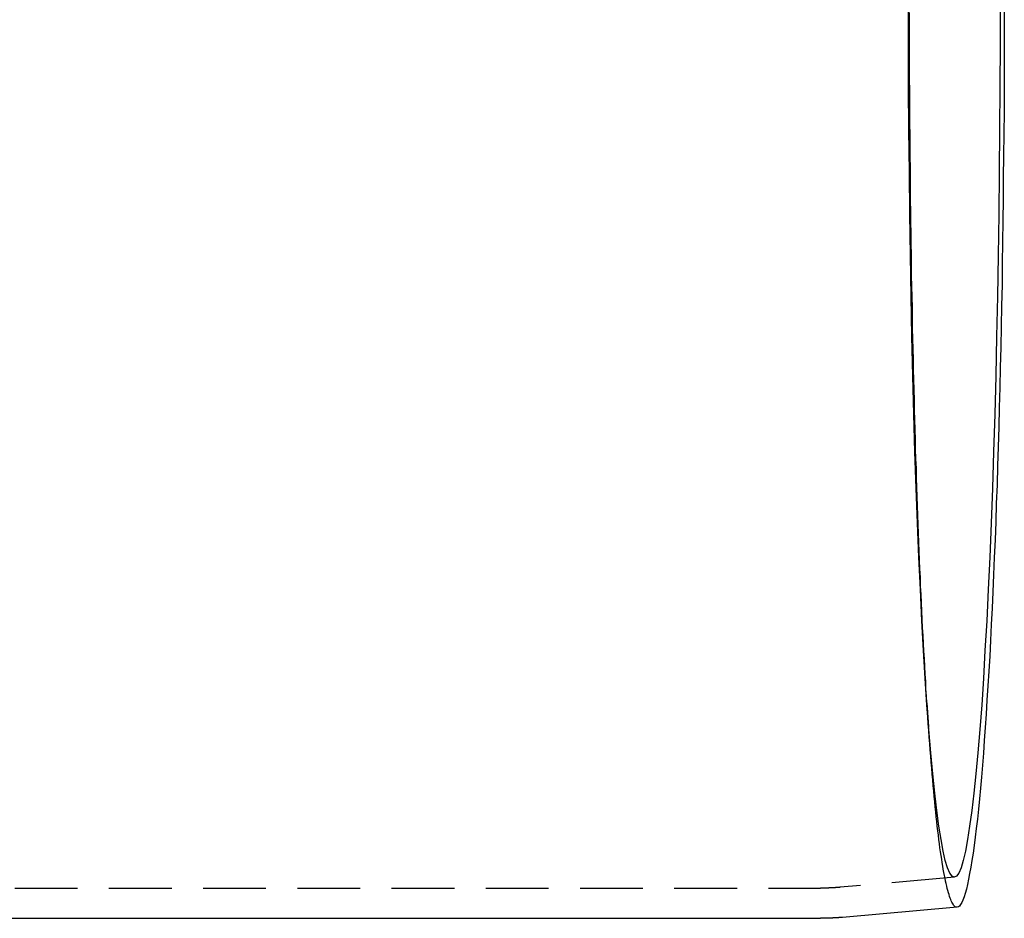
# Model space of a CAD drawing. Extents: x 1238 to 2014, y -298 to 282.
# Drawn here: x 1616 to 1655, y -204 to -168 of the extents above; entities that cross this region are included whole.
import ezdxf

# ---------------------------------------------------------------- set-up
doc = ezdxf.new("R2010")
doc.units = 0
doc.header["$LTSCALE"] = 10
doc.linetypes.add('VERDECKT', pattern=[0.375, 0.25, -0.125])
doc.layers.get('0').update_dxf_attribs({"linetype": 'CONTINUOUS'})
doc.layers.add('STEMPEL', color=3, linetype='CONTINUOUS')

# ---------------------------------------------------------------- blocks, each defined once
blk = doc.blocks.new('A$CFB079870')
at = {"color": 1, "linetype": 'VERDECKT'}
for p, q in [((1089.3657, 112.5094), (1089.4327, 111.5521)), ((1090.4672, 105.5618), (1085.9128, 105.1628)), ((805.5632, 105.1286), (1085.1297, 105.1286))]:
    blk.add_line(p, q, dxfattribs=at)
for p, q in [((1090.5719, 104.3664), (1086.0132, 103.967)), ((999.3998, 103.9286), (1085.1341, 103.9286))]:
    blk.add_line(p, q)
for points in [[(1092.45, 140.429, 0), (1092.45, 139.546, 0), (1092.45, 138.664, 0), (1092.45, 137.783, 0), (1092.44, 136.904, 0), (1092.44, 136.027, 0), (1092.43, 135.152, 0), (1092.42, 134.281, 0), (1092.41, 133.413, 0), (1092.41, 132.55, 0), (1092.39, 131.691, 0), (1092.38, 130.838, 0), (1092.37, 129.99, 0), (1092.36, 129.148, 0), (1092.34, 128.314, 0), (1092.32, 127.486, 0), (1092.31, 126.666, 0), (1092.29, 125.855, 0), (1092.27, 125.052, 0), (1092.25, 124.258, 0), (1092.23, 123.474, 0), (1092.21, 122.701, 0), (1092.18, 121.937, 0), (1092.16, 121.185, 0), (1092.13, 120.445, 0), (1092.11, 119.716, 0), (1092.08, 119, 0), (1092.05, 118.297, 0), (1092.02, 117.607, 0), (1091.99, 116.93, 0), (1091.96, 116.268, 0), (1091.93, 115.62, 0), (1091.9, 114.987, 0), (1091.87, 114.369, 0), (1091.83, 113.767, 0), (1091.8, 113.181, 0), (1091.76, 112.611, 0), (1091.73, 112.058, 0), (1091.69, 111.521, 0), (1091.65, 111.002, 0), (1091.62, 110.501, 0), (1091.58, 110.018, 0), (1091.54, 109.553, 0), (1091.5, 109.106, 0), (1091.46, 108.678, 0), (1091.42, 108.269, 0), (1091.38, 107.879, 0), (1091.33, 107.509, 0), (1091.29, 107.159, 0), (1091.25, 106.828, 0), (1091.21, 106.518, 0), (1091.16, 106.228, 0), (1091.12, 105.958, 0), (1091.07, 105.709, 0), (1091.03, 105.481, 0), (1090.98, 105.274, 0), (1090.94, 105.087, 0), (1090.89, 104.922, 0), (1090.85, 104.779, 0), (1090.8, 104.656, 0), (1090.76, 104.555, 0), (1090.71, 104.476, 0), (1090.66, 104.418, 0), (1090.62, 104.381, 0), (1090.57, 104.366, 0)], [(1086.01, 103.967, 0), (1086.01, 103.967, 0), (1086.01, 103.967, 0), (1086.01, 103.966, 0), (1086, 103.966, 0), (1086, 103.966, 0), (1086, 103.966, 0), (1086, 103.966, 0), (1085.99, 103.965, 0), (1085.99, 103.965, 0), (1085.99, 103.965, 0), (1085.99, 103.965, 0), (1085.99, 103.965, 0), (1085.98, 103.964, 0), (1085.98, 103.964, 0), (1085.98, 103.964, 0), (1085.98, 103.964, 0), (1085.97, 103.964, 0), (1085.97, 103.963, 0), (1085.97, 103.963, 0), (1085.97, 103.963, 0), (1085.97, 103.963, 0), (1085.96, 103.963, 0), (1085.96, 103.963, 0), (1085.96, 103.962, 0), (1085.96, 103.962, 0), (1085.95, 103.962, 0), (1085.95, 103.962, 0), (1085.95, 103.962, 0), (1085.95, 103.961, 0), (1085.94, 103.961, 0), (1085.94, 103.961, 0), (1085.94, 103.961, 0), (1085.94, 103.961, 0), (1085.94, 103.961, 0), (1085.93, 103.96, 0), (1085.93, 103.96, 0), (1085.93, 103.96, 0), (1085.93, 103.96, 0), (1085.92, 103.96, 0), (1085.92, 103.959, 0), (1085.92, 103.959, 0), (1085.92, 103.959, 0), (1085.92, 103.959, 0), (1085.91, 103.959, 0), (1085.91, 103.959, 0), (1085.91, 103.958, 0), (1085.91, 103.958, 0), (1085.9, 103.958, 0), (1085.9, 103.958, 0), (1085.9, 103.958, 0), (1085.9, 103.957, 0), (1085.89, 103.957, 0), (1085.89, 103.957, 0), (1085.89, 103.957, 0), (1085.89, 103.957, 0), (1085.89, 103.957, 0), (1085.88, 103.956, 0), (1085.88, 103.956, 0), (1085.88, 103.956, 0), (1085.88, 103.956, 0), (1085.87, 103.956, 0), (1085.87, 103.956, 0), (1085.87, 103.955, 0), (1085.87, 103.955, 0), (1085.86, 103.955, 0), (1085.86, 103.955, 0), (1085.86, 103.955, 0), (1085.86, 103.955, 0), (1085.86, 103.954, 0), (1085.85, 103.954, 0), (1085.85, 103.954, 0), (1085.85, 103.954, 0), (1085.85, 103.954, 0), (1085.84, 103.954, 0), (1085.84, 103.953, 0), (1085.84, 103.953, 0), (1085.84, 103.953, 0), (1085.84, 103.953, 0), (1085.83, 103.953, 0), (1085.83, 103.953, 0), (1085.83, 103.953, 0), (1085.83, 103.952, 0), (1085.82, 103.952, 0), (1085.82, 103.952, 0), (1085.82, 103.952, 0), (1085.82, 103.952, 0), (1085.81, 103.952, 0), (1085.81, 103.951, 0), (1085.81, 103.951, 0), (1085.81, 103.951, 0), (1085.81, 103.951, 0), (1085.8, 103.951, 0), (1085.8, 103.951, 0), (1085.8, 103.95, 0), (1085.8, 103.95, 0), (1085.79, 103.95, 0), (1085.79, 103.95, 0), (1085.79, 103.95, 0), (1085.79, 103.95, 0), (1085.78, 103.95, 0), (1085.78, 103.949, 0), (1085.78, 103.949, 0), (1085.78, 103.949, 0), (1085.78, 103.949, 0), (1085.77, 103.949, 0), (1085.77, 103.949, 0), (1085.77, 103.949, 0), (1085.77, 103.948, 0), (1085.76, 103.948, 0), (1085.76, 103.948, 0), (1085.76, 103.948, 0), (1085.76, 103.948, 0), (1085.75, 103.948, 0), (1085.75, 103.948, 0), (1085.75, 103.947, 0), (1085.75, 103.947, 0), (1085.75, 103.947, 0), (1085.74, 103.947, 0), (1085.74, 103.947, 0), (1085.74, 103.947, 0), (1085.74, 103.947, 0), (1085.73, 103.946, 0), (1085.73, 103.946, 0), (1085.73, 103.946, 0), (1085.73, 103.946, 0), (1085.73, 103.946, 0), (1085.72, 103.946, 0), (1085.72, 103.946, 0), (1085.72, 103.946, 0), (1085.72, 103.945, 0), (1085.71, 103.945, 0), (1085.71, 103.945, 0), (1085.71, 103.945, 0), (1085.71, 103.945, 0), (1085.7, 103.945, 0), (1085.7, 103.945, 0), (1085.7, 103.944, 0), (1085.7, 103.944, 0), (1085.7, 103.944, 0), (1085.69, 103.944, 0), (1085.69, 103.944, 0), (1085.69, 103.944, 0), (1085.69, 103.944, 0), (1085.68, 103.944, 0), (1085.68, 103.943, 0), (1085.68, 103.943, 0), (1085.68, 103.943, 0), (1085.67, 103.943, 0), (1085.67, 103.943, 0), (1085.67, 103.943, 0), (1085.67, 103.943, 0), (1085.67, 103.943, 0), (1085.66, 103.942, 0), (1085.66, 103.942, 0), (1085.66, 103.942, 0), (1085.66, 103.942, 0), (1085.65, 103.942, 0), (1085.65, 103.942, 0), (1085.65, 103.942, 0), (1085.65, 103.942, 0), (1085.64, 103.942, 0), (1085.64, 103.941, 0), (1085.64, 103.941, 0), (1085.64, 103.941, 0), (1085.64, 103.941, 0), (1085.63, 103.941, 0), (1085.63, 103.941, 0), (1085.63, 103.941, 0), (1085.63, 103.941, 0), (1085.62, 103.94, 0), (1085.62, 103.94, 0), (1085.62, 103.94, 0), (1085.62, 103.94, 0), (1085.62, 103.94, 0), (1085.61, 103.94, 0), (1085.61, 103.94, 0), (1085.61, 103.94, 0), (1085.61, 103.94, 0), (1085.6, 103.94, 0), (1085.6, 103.939, 0), (1085.6, 103.939, 0), (1085.6, 103.939, 0), (1085.59, 103.939, 0), (1085.59, 103.939, 0), (1085.59, 103.939, 0), (1085.59, 103.939, 0), (1085.59, 103.939, 0), (1085.58, 103.939, 0), (1085.58, 103.938, 0), (1085.58, 103.938, 0), (1085.58, 103.938, 0), (1085.57, 103.938, 0), (1085.57, 103.938, 0), (1085.57, 103.938, 0), (1085.57, 103.938, 0), (1085.56, 103.938, 0), (1085.56, 103.938, 0), (1085.56, 103.938, 0), (1085.56, 103.937, 0), (1085.56, 103.937, 0), (1085.55, 103.937, 0), (1085.55, 103.937, 0), (1085.55, 103.937, 0), (1085.55, 103.937, 0), (1085.54, 103.937, 0), (1085.54, 103.937, 0), (1085.54, 103.937, 0), (1085.54, 103.937, 0), (1085.53, 103.937, 0), (1085.53, 103.936, 0), (1085.53, 103.936, 0), (1085.53, 103.936, 0), (1085.53, 103.936, 0), (1085.52, 103.936, 0), (1085.52, 103.936, 0), (1085.52, 103.936, 0), (1085.52, 103.936, 0), (1085.51, 103.936, 0), (1085.51, 103.936, 0), (1085.51, 103.936, 0), (1085.51, 103.935, 0), (1085.5, 103.935, 0), (1085.5, 103.935, 0), (1085.5, 103.935, 0), (1085.5, 103.935, 0), (1085.5, 103.935, 0), (1085.49, 103.935, 0), (1085.49, 103.935, 0), (1085.49, 103.935, 0), (1085.49, 103.935, 0), (1085.48, 103.935, 0), (1085.48, 103.935, 0), (1085.48, 103.934, 0), (1085.48, 103.934, 0), (1085.47, 103.934, 0), (1085.47, 103.934, 0), (1085.47, 103.934, 0), (1085.47, 103.934, 0), (1085.47, 103.934, 0), (1085.46, 103.934, 0), (1085.46, 103.934, 0), (1085.46, 103.934, 0), (1085.46, 103.934, 0), (1085.45, 103.934, 0), (1085.45, 103.934, 0), (1085.45, 103.934, 0), (1085.45, 103.933, 0), (1085.44, 103.933, 0), (1085.44, 103.933, 0), (1085.44, 103.933, 0), (1085.44, 103.933, 0), (1085.44, 103.933, 0), (1085.43, 103.933, 0), (1085.43, 103.933, 0), (1085.43, 103.933, 0), (1085.43, 103.933, 0), (1085.42, 103.933, 0), (1085.42, 103.933, 0), (1085.42, 103.933, 0), (1085.42, 103.933, 0), (1085.42, 103.932, 0), (1085.41, 103.932, 0), (1085.41, 103.932, 0), (1085.41, 103.932, 0), (1085.41, 103.932, 0), (1085.4, 103.932, 0), (1085.4, 103.932, 0), (1085.4, 103.932, 0), (1085.4, 103.932, 0), (1085.39, 103.932, 0), (1085.39, 103.932, 0), (1085.39, 103.932, 0), (1085.39, 103.932, 0), (1085.39, 103.932, 0), (1085.38, 103.932, 0), (1085.38, 103.932, 0), (1085.38, 103.932, 0), (1085.38, 103.931, 0), (1085.37, 103.931, 0), (1085.37, 103.931, 0), (1085.37, 103.931, 0), (1085.37, 103.931, 0), (1085.36, 103.931, 0), (1085.36, 103.931, 0), (1085.36, 103.931, 0), (1085.36, 103.931, 0), (1085.36, 103.931, 0), (1085.35, 103.931, 0), (1085.35, 103.931, 0), (1085.35, 103.931, 0), (1085.35, 103.931, 0), (1085.34, 103.931, 0), (1085.34, 103.931, 0), (1085.34, 103.931, 0), (1085.34, 103.931, 0), (1085.33, 103.931, 0), (1085.33, 103.931, 0), (1085.33, 103.93, 0), (1085.33, 103.93, 0), (1085.33, 103.93, 0), (1085.32, 103.93, 0), (1085.32, 103.93, 0), (1085.32, 103.93, 0), (1085.32, 103.93, 0), (1085.31, 103.93, 0), (1085.31, 103.93, 0), (1085.31, 103.93, 0), (1085.31, 103.93, 0), (1085.3, 103.93, 0), (1085.3, 103.93, 0), (1085.3, 103.93, 0), (1085.3, 103.93, 0), (1085.3, 103.93, 0), (1085.29, 103.93, 0), (1085.29, 103.93, 0), (1085.29, 103.93, 0), (1085.29, 103.93, 0), (1085.28, 103.93, 0), (1085.28, 103.93, 0), (1085.28, 103.93, 0), (1085.28, 103.93, 0), (1085.27, 103.93, 0), (1085.27, 103.93, 0), (1085.27, 103.929, 0), (1085.27, 103.929, 0), (1085.27, 103.929, 0), (1085.26, 103.929, 0), (1085.26, 103.929, 0), (1085.26, 103.929, 0), (1085.26, 103.929, 0), (1085.25, 103.929, 0), (1085.25, 103.929, 0), (1085.25, 103.929, 0), (1085.25, 103.929, 0), (1085.24, 103.929, 0), (1085.24, 103.929, 0), (1085.24, 103.929, 0), (1085.24, 103.929, 0), (1085.24, 103.929, 0), (1085.23, 103.929, 0), (1085.23, 103.929, 0), (1085.23, 103.929, 0), (1085.23, 103.929, 0), (1085.22, 103.929, 0), (1085.22, 103.929, 0), (1085.22, 103.929, 0), (1085.22, 103.929, 0), (1085.21, 103.929, 0), (1085.21, 103.929, 0), (1085.21, 103.929, 0), (1085.21, 103.929, 0), (1085.21, 103.929, 0), (1085.2, 103.929, 0), (1085.2, 103.929, 0), (1085.2, 103.929, 0), (1085.2, 103.929, 0), (1085.19, 103.929, 0), (1085.19, 103.929, 0), (1085.19, 103.929, 0), (1085.19, 103.929, 0), (1085.18, 103.929, 0), (1085.18, 103.929, 0), (1085.18, 103.929, 0), (1085.18, 103.929, 0), (1085.18, 103.929, 0), (1085.17, 103.929, 0), (1085.17, 103.929, 0), (1085.17, 103.929, 0), (1085.17, 103.929, 0), (1085.16, 103.929, 0), (1085.16, 103.929, 0), (1085.16, 103.929, 0), (1085.16, 103.929, 0), (1085.15, 103.929, 0), (1085.15, 103.929, 0), (1085.15, 103.929, 0), (1085.15, 103.929, 0), (1085.15, 103.929, 0), (1085.14, 103.929, 0), (1085.14, 103.929, 0), (1085.14, 103.929, 0), (1085.14, 103.929, 0), (1085.13, 103.929, 0)]]:
    blk.add_polyline3d(points)
for points in [[(1092.28, 140.429, 0), (1092.28, 138.718, 0), (1092.27, 137.011, 0), (1092.26, 135.312, 0), (1092.25, 133.626, 0), (1092.23, 131.957, 0), (1092.21, 130.307, 0), (1092.18, 128.682, 0), (1092.14, 127.085, 0), (1092.11, 125.521, 0), (1092.07, 123.992, 0), (1092.02, 122.503, 0), (1091.98, 121.057, 0), (1091.92, 119.658, 0), (1091.87, 118.309, 0), (1091.81, 117.013, 0), (1091.75, 115.774, 0), (1091.68, 114.594, 0), (1091.62, 113.476, 0), (1091.55, 112.423, 0), (1091.47, 111.438, 0), (1091.4, 110.522, 0), (1091.32, 109.679, 0), (1091.24, 108.909, 0), (1091.16, 108.216, 0), (1091.07, 107.6, 0), (1090.99, 107.063, 0), (1090.9, 106.606, 0), (1090.81, 106.231, 0), (1090.73, 105.939, 0), (1090.64, 105.729, 0), (1090.55, 105.603, 0), (1090.46, 105.561, 0), (1090.37, 105.603, 0), (1090.28, 105.729, 0), (1090.19, 105.939, 0), (1090.1, 106.231, 0), (1090.02, 106.606, 0), (1089.93, 107.063, 0), (1089.84, 107.6, 0), (1089.76, 108.216, 0), (1089.68, 108.909, 0), (1089.6, 109.679, 0), (1089.52, 110.522, 0), (1089.44, 111.438, 0), (1089.37, 112.423, 0), (1089.3, 113.476, 0), (1089.23, 114.594, 0), (1089.17, 115.774, 0), (1089.11, 117.013, 0), (1089.05, 118.309, 0), (1088.99, 119.658, 0), (1088.94, 121.057, 0), (1088.89, 122.503, 0), (1088.85, 123.992, 0), (1088.81, 125.521, 0), (1088.77, 127.085, 0), (1088.74, 128.682, 0), (1088.71, 130.307, 0), (1088.69, 131.957, 0), (1088.67, 133.626, 0), (1088.65, 135.312, 0), (1088.64, 137.011, 0), (1088.64, 138.718, 0), (1088.63, 140.429, 0)], [(1090.57, 104.366, 0), (1090.55, 104.367, 0), (1090.53, 104.373, 0), (1090.5, 104.385, 0), (1090.48, 104.402, 0), (1090.46, 104.424, 0), (1090.43, 104.452, 0), (1090.41, 104.486, 0), (1090.39, 104.525, 0), (1090.36, 104.569, 0), (1090.34, 104.619, 0), (1090.32, 104.674, 0), (1090.29, 104.735, 0), (1090.27, 104.801, 0), (1090.25, 104.872, 0), (1090.23, 104.949, 0), (1090.2, 105.031, 0), (1090.18, 105.119, 0), (1090.16, 105.211, 0), (1090.13, 105.31, 0), (1090.11, 105.413, 0), (1090.09, 105.522, 0), (1090.07, 105.636, 0), (1090.04, 105.755, 0), (1090.02, 105.88, 0), (1090, 106.01, 0), (1089.98, 106.145, 0), (1089.96, 106.285, 0), (1089.93, 106.431, 0), (1089.91, 106.581, 0), (1089.89, 106.737, 0), (1089.87, 106.898, 0), (1089.85, 107.064, 0), (1089.83, 107.235, 0), (1089.8, 107.411, 0), (1089.78, 107.592, 0), (1089.76, 107.778, 0), (1089.74, 107.969, 0), (1089.72, 108.165, 0), (1089.7, 108.365, 0), (1089.68, 108.571, 0), (1089.66, 108.781, 0), (1089.64, 108.996, 0), (1089.62, 109.216, 0), (1089.6, 109.441, 0), (1089.58, 109.67, 0), (1089.56, 109.904, 0), (1089.54, 110.143, 0), (1089.52, 110.386, 0), (1089.5, 110.634, 0), (1089.48, 110.886, 0), (1089.46, 111.143, 0), (1089.44, 111.404, 0), (1089.42, 111.67, 0), (1089.41, 111.94, 0), (1089.39, 112.214, 0), (1089.37, 112.493, 0), (1089.35, 112.776, 0), (1089.33, 113.063, 0), (1089.32, 113.354, 0), (1089.3, 113.649, 0), (1089.28, 113.948, 0), (1089.27, 114.252, 0), (1089.25, 114.559, 0), (1089.23, 114.87, 0), (1089.22, 115.185, 0), (1089.2, 115.504, 0), (1089.18, 115.827, 0), (1089.17, 116.153, 0), (1089.15, 116.483, 0), (1089.14, 116.817, 0), (1089.12, 117.154, 0), (1089.11, 117.495, 0), (1089.09, 117.839, 0), (1089.08, 118.187, 0), (1089.06, 118.538, 0), (1089.05, 118.892, 0), (1089.04, 119.25, 0), (1089.02, 119.611, 0), (1089.01, 119.975, 0), (1089, 120.342, 0), (1088.98, 120.712, 0), (1088.97, 121.085, 0), (1088.96, 121.461, 0), (1088.95, 121.84, 0), (1088.93, 122.222, 0), (1088.92, 122.606, 0), (1088.91, 122.993, 0), (1088.9, 123.383, 0), (1088.89, 123.776, 0), (1088.88, 124.171, 0), (1088.87, 124.568, 0), (1088.86, 124.968, 0), (1088.85, 125.37, 0), (1088.84, 125.774, 0), (1088.83, 126.181, 0), (1088.82, 126.59, 0), (1088.81, 127.001, 0), (1088.8, 127.414, 0), (1088.79, 127.829, 0), (1088.79, 128.245, 0), (1088.78, 128.664, 0), (1088.77, 129.085, 0), (1088.76, 129.507, 0), (1088.76, 129.93, 0), (1088.75, 130.356, 0), (1088.74, 130.783, 0), (1088.74, 131.211, 0), (1088.73, 131.641, 0), (1088.73, 132.072, 0), (1088.72, 132.505, 0), (1088.72, 132.938, 0), (1088.71, 133.373, 0), (1088.71, 133.809, 0), (1088.7, 134.245, 0), (1088.7, 134.683, 0), (1088.7, 135.122, 0), (1088.69, 135.561, 0), (1088.69, 136.001, 0), (1088.69, 136.442, 0), (1088.69, 136.884, 0), (1088.68, 137.325, 0), (1088.68, 137.768, 0), (1088.68, 138.211, 0), (1088.68, 138.654, 0), (1088.68, 139.097, 0), (1088.68, 139.541, 0), (1088.68, 139.985, 0)]]:
    blk.add_polyline3d(points, dxfattribs=at)
at = {"color": 1}
blk.add_polyline3d([(1085.91, 105.163, 0), (1085.91, 105.163, 0), (1085.91, 105.162, 0), (1085.91, 105.162, 0), (1085.9, 105.162, 0), (1085.9, 105.162, 0), (1085.9, 105.162, 0), (1085.9, 105.162, 0), (1085.9, 105.161, 0), (1085.89, 105.161, 0), (1085.89, 105.161, 0), (1085.89, 105.161, 0), (1085.89, 105.161, 0), (1085.89, 105.161, 0), (1085.88, 105.16, 0), (1085.88, 105.16, 0), (1085.88, 105.16, 0), (1085.88, 105.16, 0), (1085.88, 105.16, 0), (1085.87, 105.16, 0), (1085.87, 105.159, 0), (1085.87, 105.159, 0), (1085.87, 105.159, 0), (1085.87, 105.159, 0), (1085.86, 105.159, 0), (1085.86, 105.158, 0), (1085.86, 105.158, 0), (1085.86, 105.158, 0), (1085.86, 105.158, 0), (1085.85, 105.158, 0), (1085.85, 105.158, 0), (1085.85, 105.158, 0), (1085.85, 105.157, 0), (1085.85, 105.157, 0), (1085.84, 105.157, 0), (1085.84, 105.157, 0), (1085.84, 105.157, 0), (1085.84, 105.157, 0), (1085.84, 105.156, 0), (1085.83, 105.156, 0), (1085.83, 105.156, 0), (1085.83, 105.156, 0), (1085.83, 105.156, 0), (1085.83, 105.156, 0), (1085.82, 105.155, 0), (1085.82, 105.155, 0), (1085.82, 105.155, 0), (1085.82, 105.155, 0), (1085.82, 105.155, 0), (1085.81, 105.155, 0), (1085.81, 105.154, 0), (1085.81, 105.154, 0), (1085.81, 105.154, 0), (1085.81, 105.154, 0), (1085.8, 105.154, 0), (1085.8, 105.154, 0), (1085.8, 105.154, 0), (1085.8, 105.153, 0), (1085.79, 105.153, 0), (1085.79, 105.153, 0), (1085.79, 105.153, 0), (1085.79, 105.153, 0), (1085.79, 105.153, 0), (1085.78, 105.153, 0), (1085.78, 105.152, 0), (1085.78, 105.152, 0), (1085.78, 105.152, 0), (1085.78, 105.152, 0), (1085.77, 105.152, 0), (1085.77, 105.152, 0), (1085.77, 105.151, 0), (1085.77, 105.151, 0), (1085.77, 105.151, 0), (1085.76, 105.151, 0), (1085.76, 105.151, 0), (1085.76, 105.151, 0), (1085.76, 105.151, 0), (1085.76, 105.15, 0), (1085.75, 105.15, 0), (1085.75, 105.15, 0), (1085.75, 105.15, 0), (1085.75, 105.15, 0), (1085.75, 105.15, 0), (1085.74, 105.15, 0), (1085.74, 105.149, 0), (1085.74, 105.149, 0), (1085.74, 105.149, 0), (1085.74, 105.149, 0), (1085.73, 105.149, 0), (1085.73, 105.149, 0), (1085.73, 105.149, 0), (1085.73, 105.149, 0), (1085.73, 105.148, 0), (1085.72, 105.148, 0), (1085.72, 105.148, 0), (1085.72, 105.148, 0), (1085.72, 105.148, 0), (1085.72, 105.148, 0), (1085.71, 105.148, 0), (1085.71, 105.147, 0), (1085.71, 105.147, 0), (1085.71, 105.147, 0), (1085.71, 105.147, 0), (1085.7, 105.147, 0), (1085.7, 105.147, 0), (1085.7, 105.147, 0), (1085.7, 105.147, 0), (1085.7, 105.146, 0), (1085.69, 105.146, 0), (1085.69, 105.146, 0), (1085.69, 105.146, 0), (1085.69, 105.146, 0), (1085.68, 105.146, 0), (1085.68, 105.146, 0), (1085.68, 105.145, 0), (1085.68, 105.145, 0), (1085.68, 105.145, 0), (1085.67, 105.145, 0), (1085.67, 105.145, 0), (1085.67, 105.145, 0), (1085.67, 105.145, 0), (1085.67, 105.145, 0), (1085.66, 105.145, 0), (1085.66, 105.144, 0), (1085.66, 105.144, 0), (1085.66, 105.144, 0), (1085.66, 105.144, 0), (1085.65, 105.144, 0), (1085.65, 105.144, 0), (1085.65, 105.144, 0), (1085.65, 105.144, 0), (1085.65, 105.143, 0), (1085.64, 105.143, 0), (1085.64, 105.143, 0), (1085.64, 105.143, 0), (1085.64, 105.143, 0), (1085.64, 105.143, 0), (1085.63, 105.143, 0), (1085.63, 105.143, 0), (1085.63, 105.143, 0), (1085.63, 105.142, 0), (1085.63, 105.142, 0), (1085.62, 105.142, 0), (1085.62, 105.142, 0), (1085.62, 105.142, 0), (1085.62, 105.142, 0), (1085.62, 105.142, 0), (1085.61, 105.142, 0), (1085.61, 105.141, 0), (1085.61, 105.141, 0), (1085.61, 105.141, 0), (1085.61, 105.141, 0), (1085.6, 105.141, 0), (1085.6, 105.141, 0), (1085.6, 105.141, 0), (1085.6, 105.141, 0), (1085.59, 105.141, 0), (1085.59, 105.141, 0), (1085.59, 105.14, 0), (1085.59, 105.14, 0), (1085.59, 105.14, 0), (1085.58, 105.14, 0), (1085.58, 105.14, 0), (1085.58, 105.14, 0), (1085.58, 105.14, 0), (1085.58, 105.14, 0), (1085.57, 105.14, 0), (1085.57, 105.139, 0), (1085.57, 105.139, 0), (1085.57, 105.139, 0), (1085.57, 105.139, 0), (1085.56, 105.139, 0), (1085.56, 105.139, 0), (1085.56, 105.139, 0), (1085.56, 105.139, 0), (1085.56, 105.139, 0), (1085.55, 105.139, 0), (1085.55, 105.139, 0), (1085.55, 105.138, 0), (1085.55, 105.138, 0), (1085.55, 105.138, 0), (1085.54, 105.138, 0), (1085.54, 105.138, 0), (1085.54, 105.138, 0), (1085.54, 105.138, 0), (1085.54, 105.138, 0), (1085.53, 105.138, 0), (1085.53, 105.138, 0), (1085.53, 105.137, 0), (1085.53, 105.137, 0), (1085.53, 105.137, 0), (1085.52, 105.137, 0), (1085.52, 105.137, 0), (1085.52, 105.137, 0), (1085.52, 105.137, 0), (1085.52, 105.137, 0), (1085.51, 105.137, 0), (1085.51, 105.137, 0), (1085.51, 105.137, 0), (1085.51, 105.136, 0), (1085.5, 105.136, 0), (1085.5, 105.136, 0), (1085.5, 105.136, 0), (1085.5, 105.136, 0), (1085.5, 105.136, 0), (1085.49, 105.136, 0), (1085.49, 105.136, 0), (1085.49, 105.136, 0), (1085.49, 105.136, 0), (1085.49, 105.136, 0), (1085.48, 105.136, 0), (1085.48, 105.135, 0), (1085.48, 105.135, 0), (1085.48, 105.135, 0), (1085.48, 105.135, 0), (1085.47, 105.135, 0), (1085.47, 105.135, 0), (1085.47, 105.135, 0), (1085.47, 105.135, 0), (1085.47, 105.135, 0), (1085.46, 105.135, 0), (1085.46, 105.135, 0), (1085.46, 105.135, 0), (1085.46, 105.135, 0), (1085.46, 105.134, 0), (1085.45, 105.134, 0), (1085.45, 105.134, 0), (1085.45, 105.134, 0), (1085.45, 105.134, 0), (1085.45, 105.134, 0), (1085.44, 105.134, 0), (1085.44, 105.134, 0), (1085.44, 105.134, 0), (1085.44, 105.134, 0), (1085.44, 105.134, 0), (1085.43, 105.134, 0), (1085.43, 105.134, 0), (1085.43, 105.134, 0), (1085.43, 105.133, 0), (1085.43, 105.133, 0), (1085.42, 105.133, 0), (1085.42, 105.133, 0), (1085.42, 105.133, 0), (1085.42, 105.133, 0), (1085.41, 105.133, 0), (1085.41, 105.133, 0), (1085.41, 105.133, 0), (1085.41, 105.133, 0), (1085.41, 105.133, 0), (1085.4, 105.133, 0), (1085.4, 105.133, 0), (1085.4, 105.133, 0), (1085.4, 105.133, 0), (1085.4, 105.133, 0), (1085.39, 105.132, 0), (1085.39, 105.132, 0), (1085.39, 105.132, 0), (1085.39, 105.132, 0), (1085.39, 105.132, 0), (1085.38, 105.132, 0), (1085.38, 105.132, 0), (1085.38, 105.132, 0), (1085.38, 105.132, 0), (1085.38, 105.132, 0), (1085.37, 105.132, 0), (1085.37, 105.132, 0), (1085.37, 105.132, 0), (1085.37, 105.132, 0), (1085.37, 105.132, 0), (1085.36, 105.132, 0), (1085.36, 105.132, 0), (1085.36, 105.132, 0), (1085.36, 105.131, 0), (1085.36, 105.131, 0), (1085.35, 105.131, 0), (1085.35, 105.131, 0), (1085.35, 105.131, 0), (1085.35, 105.131, 0), (1085.35, 105.131, 0), (1085.34, 105.131, 0), (1085.34, 105.131, 0), (1085.34, 105.131, 0), (1085.34, 105.131, 0), (1085.33, 105.131, 0), (1085.33, 105.131, 0), (1085.33, 105.131, 0), (1085.33, 105.131, 0), (1085.33, 105.131, 0), (1085.32, 105.131, 0), (1085.32, 105.131, 0), (1085.32, 105.131, 0), (1085.32, 105.131, 0), (1085.32, 105.131, 0), (1085.31, 105.13, 0), (1085.31, 105.13, 0), (1085.31, 105.13, 0), (1085.31, 105.13, 0), (1085.31, 105.13, 0), (1085.3, 105.13, 0), (1085.3, 105.13, 0), (1085.3, 105.13, 0), (1085.3, 105.13, 0), (1085.3, 105.13, 0), (1085.29, 105.13, 0), (1085.29, 105.13, 0), (1085.29, 105.13, 0), (1085.29, 105.13, 0), (1085.29, 105.13, 0), (1085.28, 105.13, 0), (1085.28, 105.13, 0), (1085.28, 105.13, 0), (1085.28, 105.13, 0), (1085.28, 105.13, 0), (1085.27, 105.13, 0), (1085.27, 105.13, 0), (1085.27, 105.13, 0), (1085.27, 105.13, 0), (1085.27, 105.13, 0), (1085.26, 105.13, 0), (1085.26, 105.13, 0), (1085.26, 105.129, 0), (1085.26, 105.129, 0), (1085.25, 105.129, 0), (1085.25, 105.129, 0), (1085.25, 105.129, 0), (1085.25, 105.129, 0), (1085.25, 105.129, 0), (1085.24, 105.129, 0), (1085.24, 105.129, 0), (1085.24, 105.129, 0), (1085.24, 105.129, 0), (1085.24, 105.129, 0), (1085.23, 105.129, 0), (1085.23, 105.129, 0), (1085.23, 105.129, 0), (1085.23, 105.129, 0), (1085.23, 105.129, 0), (1085.22, 105.129, 0), (1085.22, 105.129, 0), (1085.22, 105.129, 0), (1085.22, 105.129, 0), (1085.22, 105.129, 0), (1085.21, 105.129, 0), (1085.21, 105.129, 0), (1085.21, 105.129, 0), (1085.21, 105.129, 0), (1085.21, 105.129, 0), (1085.2, 105.129, 0), (1085.2, 105.129, 0), (1085.2, 105.129, 0), (1085.2, 105.129, 0), (1085.2, 105.129, 0), (1085.19, 105.129, 0), (1085.19, 105.129, 0), (1085.19, 105.129, 0), (1085.19, 105.129, 0), (1085.19, 105.129, 0), (1085.18, 105.129, 0), (1085.18, 105.129, 0), (1085.18, 105.129, 0), (1085.18, 105.129, 0), (1085.17, 105.129, 0), (1085.17, 105.129, 0), (1085.17, 105.129, 0), (1085.17, 105.129, 0), (1085.17, 105.129, 0), (1085.16, 105.129, 0), (1085.16, 105.129, 0), (1085.16, 105.129, 0), (1085.16, 105.129, 0), (1085.16, 105.129, 0), (1085.15, 105.129, 0), (1085.15, 105.129, 0), (1085.15, 105.129, 0), (1085.15, 105.129, 0), (1085.15, 105.129, 0), (1085.14, 105.129, 0), (1085.14, 105.129, 0), (1085.14, 105.129, 0), (1085.14, 105.129, 0), (1085.14, 105.129, 0), (1085.13, 105.129, 0), (1085.13, 105.129, 0), (1085.13, 105.129, 0)], dxfattribs=at)

msp = doc.modelspace()

# ---------------------------------------------------------------- block references
at = {"layer": 'STEMPEL'}
msp.add_blockref('A$CFB079870', (562.866, -308.118, -81.486), dxfattribs=at)

doc.saveas('drawing.dxf')
